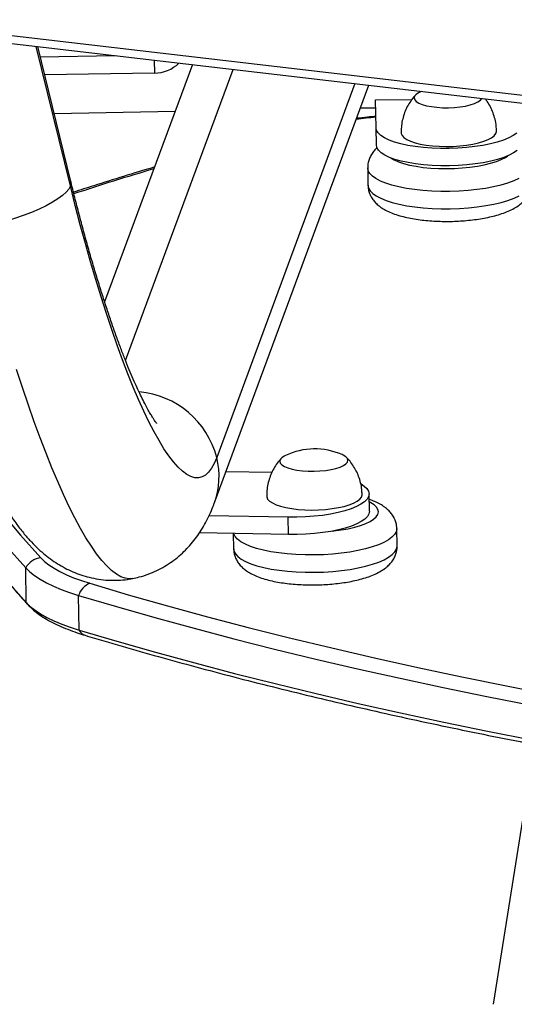
# Model space of a CAD drawing. Units: millimetres. Extents: x -8 to 483, y -120 to 443.
# Drawn here: x 297 to 304, y 205 to 218 of the extents above; entities that cross this region are included whole.
import ezdxf

# ---------------------------------------------------------------- set-up
doc = ezdxf.new("R2010")
doc.units = ezdxf.units.MM
doc.layers.add('CONTOUR', color=7, linetype='Continuous')

msp = doc.modelspace()

# ---------------------------------------------------------------- linework, layer by layer
at = {"layer": 'CONTOUR', "lineweight": 25}
for p, q in [((295.47923, 218.27702), (316.73048, 215.79803)), ((295.55175, 218.15686), (316.803, 215.67788)), ((298.14931, 215.9888), (297.67882, 217.90874)), ((298.1544, 216.04992), (297.69947, 217.90633)), ((297.73396, 217.76559), (298.76426, 217.78212)), ((299.8268, 217.65817), (298.62034, 214.3931)), ((298.90693, 213.5889), (300.38642, 217.59289)), ((299.30111, 217.71949), (299.30398, 217.54075)), ((299.30398, 217.54075), (297.79499, 217.51655)), ((300.1275, 211.61998), (302.25402, 217.37503)), ((302.06274, 217.39735), (300.16189, 212.25306)), ((302.9761, 217.2908), (302.95565, 217.28138)), ((302.13859, 217.06263), (302.34853, 217.06632)), ((302.34667, 217.17202), (302.84776, 217.18085)), ((302.35338, 216.79107), (302.34667, 217.17202)), ((297.92441, 216.98844), (299.59017, 217.01776)), ((302.35757, 216.55302), (302.35338, 216.79107)), ((302.23813, 216.23657), (302.24232, 215.99852)), ((300.29037, 212.06077), (300.9205, 212.04865)), ((302.26142, 211.51483), (302.25722, 211.75289)), ((301.14274, 211.43061), (300.05676, 211.45151)), ((301.14694, 211.19256), (301.14274, 211.43061)), ((302.64308, 211.03614), (302.63889, 211.2742)), ((301.14694, 211.19256), (299.92387, 211.21609)), ((300.38981, 211.20712), (300.39352, 210.99654)), ((302.64292, 211.0187), (302.64194, 211.03606)), ((302.64303, 211.03063), (302.64308, 211.03614)), ((297.54248, 210.25677), (297.5341, 210.73288)), ((298.2701, 209.87812), (298.26172, 210.35423)), ((304.53145, 208.304), (303.96567, 204.72839))]:
    msp.add_line(p, q, dxfattribs=at)
at = {"layer": 'CONTOUR', "lineweight": 25, "flags": 128}
for points in [[(302.95565, 217.28138), (302.93865, 217.27268), (302.90464, 217.24948), (302.88404, 217.22505), (302.87749, 217.20012), (302.88517, 217.17544), (302.90686, 217.15177), (302.9419, 217.12983), (302.98922, 217.11028), (303.04739, 217.09372), (303.11463, 217.08065), (303.1889, 217.07146), (303.26796, 217.06645), (303.34939, 217.06575), (303.43072, 217.06939), (303.50948, 217.07726), (303.58328, 217.08912), (303.64987, 217.10461), (303.70724, 217.12326), (303.75363, 217.14451), (303.78764, 217.1677), (303.80824, 217.19213), (303.80824, 217.19213)], [(302.95565, 217.28138), (302.93865, 217.27268), (302.90464, 217.24948), (302.88404, 217.22505), (302.87749, 217.20012), (302.88517, 217.17544), (302.90686, 217.15177), (302.9419, 217.12983), (302.98922, 217.11028), (303.04739, 217.09372), (303.11463, 217.08065), (303.1889, 217.07146), (303.26796, 217.06645), (303.34939, 217.06575), (303.43072, 217.06939), (303.50948, 217.07726), (303.58328, 217.08912), (303.64987, 217.10461), (303.70724, 217.12326), (303.75363, 217.14451), (303.78764, 217.1677), (303.80824, 217.19213), (303.80824, 217.19213)], [(304.28991, 216.71706), (304.24095, 216.68263), (304.17905, 216.65003), (304.1051, 216.61975), (304.02019, 216.59223), (303.92555, 216.56786), (303.82256, 216.547), (303.71273, 216.52996), (303.59766, 216.51698), (303.47902, 216.50825), (303.35855, 216.50391), (303.23799, 216.50401), (303.11912, 216.50855), (303.00366, 216.51747), (302.8933, 216.53064), (302.78964, 216.54786), (302.69421, 216.56888), (302.60838, 216.5934), (302.53341, 216.62106), (302.47039, 216.65146), (302.42025, 216.68415), (302.38372, 216.71865), (302.36132, 216.75447), (302.35338, 216.79107)], [(302.6984, 216.72112), (302.69927, 216.7117), (302.71117, 216.68291), (302.73679, 216.65518), (302.77558, 216.62909), (302.8267, 216.60521), (302.88908, 216.58404), (302.96137, 216.56604), (303.04205, 216.55158), (303.12938, 216.54097), (303.22151, 216.53445), (303.31648, 216.53215), (303.41226, 216.53412), (303.50681, 216.54032), (303.59811, 216.55061), (303.68422, 216.56478), (303.7633, 216.58252), (303.83367, 216.60346), (303.89383, 216.62715), (303.94249, 216.65308), (303.97863, 216.68071), (304.00146, 216.70944)], [(304.00146, 216.70944), (304.0105, 216.73866), (304.01064, 216.74422)], [(304.29411, 216.479), (304.24515, 216.44457), (304.18324, 216.41198), (304.10929, 216.3817), (304.02438, 216.35417), (303.92974, 216.3298), (303.82675, 216.30894), (303.71692, 216.2919), (303.60185, 216.27892), (303.48321, 216.2702), (303.36274, 216.26585), (303.24218, 216.26596), (303.12331, 216.2705), (303.00785, 216.27942), (302.89749, 216.29258), (302.79383, 216.3098), (302.6984, 216.33083), (302.61257, 216.35535), (302.5376, 216.38301), (302.47458, 216.4134), (302.42444, 216.44609), (302.38791, 216.48059), (302.36551, 216.51641), (302.35757, 216.55302)], [(302.55607, 216.3755), (302.60039, 216.34931), (302.66104, 216.32235), (302.73269, 216.2981), (302.81422, 216.27695), (302.90433, 216.25923), (303.00161, 216.24521), (303.10453, 216.23513), (303.21145, 216.22914), (303.32069, 216.22733), (303.43053, 216.22973), (303.53924, 216.2363), (303.6451, 216.24695), (303.74645, 216.2615), (303.84168, 216.27973), (303.9293, 216.30134), (304.00791, 216.32599), (304.07629, 216.3533), (304.13335, 216.38284), (304.16505, 216.40383)], [(304.3188, 216.09088), (304.24642, 216.05823), (304.16292, 216.02807), (304.06937, 216.00078), (303.96693, 215.9767), (303.85689, 215.95615), (303.74065, 215.93936), (303.61965, 215.92657), (303.49542, 215.91792), (303.36953, 215.91352), (303.24355, 215.91344), (303.11908, 215.91767), (302.99767, 215.92616), (302.88085, 215.93881), (302.7701, 215.95544), (302.6668, 215.97587), (302.57225, 215.99981), (302.48765, 216.02699), (302.41405, 216.05705), (302.35239, 216.08961), (302.30344, 216.12428), (302.2678, 216.1606), (302.24594, 216.19813), (302.23813, 216.23639), (302.23812, 216.23699)], [(298.14931, 215.9888), (298.12724, 215.94722), (298.09101, 215.90338), (298.04107, 215.85783), (297.97806, 215.81113), (297.90275, 215.76389), (297.81611, 215.71669), (297.71922, 215.67013), (297.6133, 215.62478), (297.49968, 215.58123), (297.37978, 215.54002), (297.25513, 215.50167), (297.12728, 215.46666), (296.99784, 215.43543), (296.86845, 215.40837)], [(298.1544, 216.04992), (298.15694, 216.0276), (298.14931, 215.9888)], [(300.16189, 212.25306), (300.1279, 212.17212), (300.09072, 212.10467), (300.05046, 212.05088), (300.00721, 212.01087), (299.96107, 211.98475), (299.91215, 211.97258), (299.86058, 211.97438), (299.80648, 211.99016), (299.74997, 212.01986), (299.69119, 212.06343), (299.63029, 212.12076), (299.56741, 212.19171), (299.5027, 212.2761), (299.43632, 212.37374), (299.36843, 212.48439), (299.29919, 212.60778), (299.22877, 212.74362), (299.15734, 212.89158), (299.08507, 213.0513), (299.01214, 213.2224), (298.93871, 213.40446), (298.86497, 213.59705), (298.7911, 213.7997), (298.71727, 214.01192), (298.64366, 214.23321), (298.57045, 214.46303), (298.49782, 214.70082), (298.42593, 214.94602), (298.35497, 215.19803), (298.2851, 215.45625), (298.21649, 215.72005), (298.14931, 215.9888)], [(302.24232, 215.99852), (302.24232, 215.99834), (302.25013, 215.96008), (302.27199, 215.92255), (302.30763, 215.88622), (302.35658, 215.85156), (302.41825, 215.81899), (302.49184, 215.78893), (302.57644, 215.76176), (302.67099, 215.73781), (302.77429, 215.71739), (302.88504, 215.70075), (303.00186, 215.68811), (303.12327, 215.67962), (303.24774, 215.67539), (303.37372, 215.67547), (303.49961, 215.67986), (303.62384, 215.68851), (303.74484, 215.70131), (303.86108, 215.71809), (303.97112, 215.73865), (304.07356, 215.76272), (304.16711, 215.79001), (304.25061, 215.82018), (304.32299, 215.85283)], [(295.57119, 214.36297), (295.68833, 214.04039), (295.82161, 213.71865), (295.97099, 213.39782), (296.13643, 213.07797), (296.3179, 212.75918), (296.51535, 212.44153), (296.72875, 212.12508), (296.95803, 211.80991), (297.20316, 211.49608), (297.46406, 211.18368), (297.74069, 210.87278)], [(295.35794, 214.23378), (295.47545, 213.91021), (295.60913, 213.58748), (295.75897, 213.26567), (295.92492, 212.94484), (296.10695, 212.62507), (296.30501, 212.30644), (296.51905, 211.98902), (296.74904, 211.67288), (296.99492, 211.3581), (297.25662, 211.04474), (297.5341, 210.73288)], [(295.35794, 214.23378), (295.47545, 213.91021), (295.60913, 213.58748), (295.75897, 213.26567), (295.92492, 212.94484), (296.10695, 212.62507), (296.30501, 212.30644), (296.51905, 211.98902), (296.74904, 211.67288), (296.99492, 211.3581), (297.25662, 211.04474), (297.5341, 210.73288)], [(295.36632, 213.75767), (295.48383, 213.4341), (295.61752, 213.11137), (295.76735, 212.78956), (295.9333, 212.46873), (296.11533, 212.14896), (296.31339, 211.83033), (296.52744, 211.51291), (296.75742, 211.19677), (297.0033, 210.88199), (297.265, 210.56863), (297.54248, 210.25677)], [(295.36632, 213.75767), (295.48383, 213.4341), (295.61752, 213.11137), (295.76735, 212.78956), (295.9333, 212.46873), (296.11533, 212.14896), (296.31339, 211.83033), (296.52744, 211.51291), (296.75742, 211.19677), (297.0033, 210.88199), (297.265, 210.56863), (297.54248, 210.25677)], [(299.00438, 210.58742), (298.96132, 210.58351), (298.90368, 210.59097), (298.84353, 210.61245), (298.781, 210.64791), (298.71622, 210.69727), (298.64931, 210.76044), (298.58041, 210.83729), (298.50965, 210.92765), (298.43719, 211.03137), (298.36316, 211.14821), (298.28772, 211.27795), (298.21102, 211.42033), (298.13321, 211.57505), (298.05444, 211.74182), (297.97489, 211.92028), (297.8947, 212.11009), (297.81404, 212.31086), (297.73307, 212.52219), (297.65195, 212.74364), (297.57085, 212.97478), (297.48994, 213.21514), (297.40937, 213.46423)], [(301.10685, 212.2794), (301.08986, 212.2707), (301.05585, 212.24751), (301.03525, 212.22308), (301.02869, 212.19815), (301.03638, 212.17347), (301.05807, 212.1498), (301.0931, 212.12786), (301.14042, 212.10831), (301.19859, 212.09175), (301.26583, 212.07868), (301.34011, 212.06949), (301.41916, 212.06447), (301.50059, 212.06378), (301.58193, 212.06742), (301.66069, 212.07529), (301.73449, 212.08715), (301.80108, 212.10264), (301.85844, 212.12129), (301.90484, 212.14254), (301.93885, 212.16573), (301.95944, 212.19016), (301.95944, 212.19016)], [(301.10685, 212.2794), (301.08986, 212.2707), (301.05585, 212.24751), (301.03525, 212.22308), (301.02869, 212.19815), (301.03638, 212.17347), (301.05807, 212.1498), (301.0931, 212.12786), (301.14042, 212.10831), (301.19859, 212.09175), (301.26583, 212.07868), (301.34011, 212.06949), (301.41916, 212.06447), (301.50059, 212.06378), (301.58193, 212.06742), (301.66069, 212.07529), (301.73449, 212.08715), (301.80108, 212.10264), (301.85844, 212.12129), (301.90484, 212.14254), (301.93885, 212.16573), (301.95944, 212.19016), (301.95944, 212.19016)], [(301.95944, 212.19016), (301.966, 212.21509), (301.95831, 212.23977), (301.93662, 212.26344), (301.90159, 212.28538), (301.88503, 212.2931)], [(301.95944, 212.19016), (301.966, 212.21509), (301.95831, 212.23977), (301.93662, 212.26344), (301.90159, 212.28538), (301.88503, 212.2931)], [(302.14756, 211.88832), (302.19017, 211.85996), (302.22676, 211.82546), (302.24922, 211.78965), (302.25722, 211.75304), (302.25064, 211.71618), (302.22958, 211.67959), (302.19434, 211.64382), (302.14543, 211.60938), (302.08358, 211.57678), (302.00968, 211.54649), (301.92481, 211.51895), (301.83021, 211.49457), (301.72726, 211.47369), (301.61745, 211.45663), (301.5024, 211.44364), (301.38377, 211.43489), (301.2633, 211.43053), (301.14274, 211.43061)], [(300.8496, 211.71915), (300.85047, 211.70973), (300.86238, 211.68094), (300.888, 211.65321), (300.92678, 211.62712), (300.97791, 211.60324), (301.04028, 211.58207), (301.11258, 211.56406), (301.19325, 211.5496), (301.28059, 211.539), (301.37272, 211.53248), (301.46769, 211.53018), (301.56346, 211.53215), (301.65801, 211.53834), (301.74931, 211.54864), (301.83542, 211.56281), (301.91451, 211.58055), (301.98488, 211.60149), (302.04504, 211.62518), (302.0937, 211.65111), (302.12983, 211.67874), (302.15266, 211.70747)], [(302.15266, 211.70747), (302.16171, 211.73669), (302.16184, 211.74225)], [(302.38471, 211.50357), (302.37898, 211.53693), (302.35955, 211.56959), (302.32672, 211.60103), (302.28101, 211.63076), (302.25917, 211.64212)], [(302.26142, 211.51483), (302.25483, 211.47812), (302.23377, 211.44154), (302.19853, 211.40577), (302.14962, 211.37133), (302.08777, 211.33872), (302.01387, 211.30843), (301.929, 211.28089), (301.8344, 211.25651), (301.73145, 211.23564), (301.62164, 211.21858), (301.50659, 211.20558), (301.38796, 211.19684), (301.26749, 211.19248), (301.14694, 211.19256)], [(301.75891, 211.24072), (301.77134, 211.24207), (301.87392, 211.25571), (301.97075, 211.27308), (302.06032, 211.2939), (302.1412, 211.31786), (302.21214, 211.34458), (302.27199, 211.37362), (302.31983, 211.40454), (302.3549, 211.43685), (302.37664, 211.47003), (302.38471, 211.50357)], [(302.63889, 211.27422), (302.63884, 211.26869), (302.63042, 211.23018), (302.60796, 211.19198), (302.57175, 211.15456), (302.52223, 211.11839), (302.46004, 211.08394), (302.38595, 211.05163), (302.3009, 211.02187), (302.20596, 210.99504), (302.10231, 210.97146), (301.99127, 210.95145), (301.87422, 210.93524), (301.75265, 210.92305), (301.62808, 210.91503), (301.50208, 210.91127), (301.37622, 210.91182), (301.2521, 210.91669), (301.13128, 210.9258), (301.01527, 210.93905), (300.90553, 210.95626), (300.80344, 210.97722), (300.7103, 211.00166), (300.62726, 211.02929), (300.55537, 211.05974), (300.49554, 211.09264), (300.44852, 211.12758), (300.4149, 211.16411), (300.3951, 211.20178), (300.39347, 211.20705)], [(300.39352, 210.99654), (300.39929, 210.96372), (300.41909, 210.92606), (300.45271, 210.88953), (300.49973, 210.85459), (300.55956, 210.82169), (300.63145, 210.79123), (300.71449, 210.76361), (300.80763, 210.73916), (300.90972, 210.7182), (301.01946, 210.70099), (301.13547, 210.68775), (301.25629, 210.67864), (301.38041, 210.67377), (301.50627, 210.67321), (301.63227, 210.67697), (301.75684, 210.685), (301.87842, 210.69719), (301.99546, 210.71339), (302.1065, 210.73341), (302.21015, 210.75698), (302.30509, 210.78382), (302.39015, 210.81358), (302.46423, 210.84589), (302.52642, 210.88034), (302.57594, 210.9165), (302.61215, 210.95392), (302.63461, 210.99213), (302.64303, 211.03063)], [(297.74069, 210.87278), (297.79165, 210.82334), (297.85273, 210.77513), (297.92369, 210.72833), (298.00425, 210.68311), (298.0941, 210.63965), (298.1929, 210.59811), (298.30027, 210.55866), (298.4158, 210.52145)], [(297.5341, 210.73288), (297.58903, 210.6796), (297.65486, 210.62764), (297.73133, 210.57719), (297.81816, 210.52846), (297.915, 210.48162), (298.02148, 210.43685), (298.13721, 210.39433), (298.26172, 210.35423)], [(297.5341, 210.73288), (297.58903, 210.6796), (297.65486, 210.62764), (297.73133, 210.57719), (297.81816, 210.52846), (297.915, 210.48162), (298.02148, 210.43685), (298.13721, 210.39433), (298.26172, 210.35423)], [(298.4158, 210.52145), (298.94542, 210.36484), (299.48525, 210.21148), (300.0351, 210.06146), (300.59476, 209.91481), (301.16404, 209.77159), (301.74273, 209.63185), (302.33061, 209.49565), (302.92748, 209.36303), (303.53312, 209.23404), (304.1473, 209.10872), (304.76981, 208.98714)], [(298.26172, 210.35423), (298.78142, 210.20047), (299.31092, 210.04984), (299.85001, 209.90239), (300.39853, 209.75818), (300.95628, 209.61724), (301.52306, 209.47964), (302.09869, 209.34541), (302.68296, 209.21462), (303.27567, 209.08729), (303.87662, 208.96347), (304.48559, 208.84321)], [(298.26172, 210.35423), (298.78142, 210.20047), (299.31092, 210.04984), (299.85001, 209.90239), (300.39853, 209.75818), (300.95628, 209.61724), (301.52306, 209.47964), (302.09869, 209.34541), (302.68296, 209.21462), (303.27567, 209.08729), (303.87662, 208.96347), (304.48559, 208.84321)], [(297.54248, 210.25677), (297.59741, 210.20349), (297.66324, 210.15153), (297.73971, 210.10108), (297.82654, 210.05235), (297.92338, 210.0055), (298.02987, 209.96074), (298.14559, 209.91822), (298.2701, 209.87812)], [(297.54248, 210.25677), (297.59741, 210.20349), (297.66324, 210.15153), (297.73971, 210.10108), (297.82654, 210.05235), (297.92338, 210.0055), (298.02987, 209.96074), (298.14559, 209.91822), (298.2701, 209.87812)], [(297.56486, 210.22767), (297.56045, 210.23263), (297.54248, 210.25677)], [(298.2701, 209.87812), (298.78981, 209.72436), (299.3193, 209.57373), (299.8584, 209.42628), (300.40691, 209.28206), (300.96466, 209.14113), (301.53145, 209.00353), (302.10707, 208.8693), (302.69134, 208.73851), (303.28405, 208.61118), (303.885, 208.48736), (304.49397, 208.3671)], [(298.2701, 209.87812), (298.78981, 209.72436), (299.3193, 209.57373), (299.8584, 209.42628), (300.40691, 209.28206), (300.96466, 209.14113), (301.53145, 209.00353), (302.10707, 208.8693), (302.69134, 208.73851), (303.28405, 208.61118), (303.885, 208.48736), (304.49397, 208.3671)]]:
    msp.add_lwpolyline(points, dxfattribs=at)
at = {"layer": 'CONTOUR', "lineweight": 25}
for centre, radius, start, end in [((299.29596, 218.04067), 0.49998, 270.918832, 313.78885), ((303.088, 208.77053), 8.1978, 95.159116, 97.057417), ((309.45334, 181.84872), 35.84506, 106.459318, 108.309729), ((298.98252, 211.94301), 1.21945, 14.729673, 84.658178), ((301.51103, 211.42922), 0.94137, 66.590549, 115.426505), ((299.11371, 211.99254), 1.08008, 339.817749, 13.957829), ((297.76988, 210.60718), 0.26719, 96.272508, 151.937799), ((298.51463, 210.2758), 0.26479, 111.916237, 162.770234), ((298.39538, 209.93782), 0.13877, 205.48086, 251.777861)]:
    msp.add_arc(centre, radius, start, end, dxfattribs=at)
for points, knots in [([(302.89796, 217.24141), (302.88839, 217.23144), (302.85826, 217.20003), (302.81586, 217.13945), (302.77149, 217.06098), (302.73696, 216.97669), (302.71296, 216.88849), (302.69924, 216.80281), (302.69946, 216.7468), (302.69956, 216.72138)], [0, 0, 0, 0, 0.07272136, 0.22893973, 0.38692484, 0.54610544, 0.70608648, 0.86658262, 1, 1, 1, 1]), ([(304.00931, 216.74438), (304.00876, 216.76734), (304.00746, 216.82194), (303.99142, 216.90605), (303.96468, 216.9944), (303.92779, 217.07612), (303.89057, 217.14105), (303.86287, 217.17615), (303.85313, 217.18849)], [0, 0, 0, 0, 0.14356766, 0.34132852, 0.5334083, 0.72011706, 0.90157853, 1, 1, 1, 1]), ([(302.35063, 216.94718), (302.31185, 216.94383), (302.22235, 216.9361), (302.1352, 216.9257), (302.08581, 216.9198)], [0, 0, 0, 0, 0.4332053, 1, 1, 1, 1]), ([(302.36939, 216.51579), (302.36667, 216.51361), (302.34726, 216.49811), (302.31725, 216.46341), (302.28138, 216.41163), (302.25604, 216.35527), (302.24006, 216.29685), (302.23928, 216.25703), (302.23891, 216.23779)], [0, 0, 0, 0, 0.03551865, 0.25298802, 0.45307173, 0.64298287, 0.82751425, 1, 1, 1, 1]), ([(299.30603, 216.24879), (299.30359, 216.24809), (299.15875, 216.20641), (298.87931, 216.12117), (298.50937, 216.00644), (298.2837, 215.93224), (298.19134, 215.90188)], [0, 0, 0, 0, 0.00631902, 0.37527947, 0.74432342, 1, 1, 1, 1]), ([(299.33859, 212.72167), (299.33873, 212.72152), (299.33913, 212.72106), (299.33167, 212.73003), (299.31771, 212.74869), (299.29705, 212.77849), (299.27062, 212.81962), (299.23872, 212.87285), (299.20183, 212.93859), (299.16044, 213.01709), (299.11502, 213.10843), (299.06607, 213.21253), (299.01404, 213.32916), (298.95939, 213.45801), (298.90253, 213.59866), (298.84384, 213.75067), (298.78369, 213.91351), (298.72239, 214.08666), (298.66026, 214.26955), (298.59756, 214.46163), (298.53457, 214.66231), (298.47153, 214.87099), (298.40865, 215.08709), (298.34616, 215.31), (298.28426, 215.53912), (298.22419, 215.76982), (298.1811, 215.94119), (298.15835, 216.03382), (298.1544, 216.04992)], [0, 0, 0, 0, 0.01509419, 0.0439941, 0.0743775, 0.10631423, 0.13981766, 0.17484993, 0.21133121, 0.24915143, 0.2881825, 0.32828931, 0.36933837, 0.41120388, 0.45377128, 0.49693878, 0.54061758, 0.58473118, 0.62921421, 0.67401105, 0.71907453, 0.76436459, 0.80984714, 0.8554931, 0.9012775, 0.94717878, 0.99081708, 1, 1, 1, 1]), ([(302.24305, 215.99888), (302.24285, 215.9961), (302.24119, 215.97204), (302.25011, 215.92711), (302.26917, 215.8681), (302.29867, 215.8147), (302.33596, 215.76664), (302.38154, 215.72292), (302.43678, 215.68238), (302.50411, 215.64436), (302.58452, 215.60956), (302.67607, 215.57928), (302.77479, 215.55434), (302.87778, 215.53461), (302.98428, 215.51962), (303.09373, 215.50903), (303.20539, 215.5027), (303.31836, 215.50053), (303.43166, 215.50248), (303.54419, 215.50852), (303.65488, 215.51861), (303.76273, 215.53273), (303.86687, 215.55092), (303.9666, 215.5733), (304.06151, 215.60022), (304.15154, 215.63244), (304.23375, 215.67005), (304.30476, 215.71237), (304.36299, 215.75792), (304.40922, 215.80644), (304.44739, 215.85969), (304.4644, 215.90075), (304.47309, 215.92173)], [0, 0, 0, 0, 0.00338593, 0.02927703, 0.05454958, 0.07986922, 0.10603438, 0.13401007, 0.16500089, 0.20023909, 0.23975799, 0.28063804, 0.32023901, 0.35857638, 0.39603161, 0.43290991, 0.4694231, 0.50572279, 0.54192678, 0.57813735, 0.61442232, 0.65088987, 0.68767135, 0.7249421, 0.76295384, 0.80208307, 0.84287263, 0.88134411, 0.91493427, 0.94451346, 0.97163973, 1, 1, 1, 1]), ([(295.84775, 215.48466), (295.85911, 215.43859), (295.89211, 215.30472), (295.9479, 215.08589), (296.01551, 214.82988), (296.08449, 214.57836), (296.15472, 214.33167), (296.22615, 214.09017), (296.2987, 213.85421), (296.37232, 213.62411), (296.447, 213.40011), (296.52273, 213.18246), (296.59955, 212.97129), (296.67756, 212.7667), (296.75695, 212.56868), (296.83799, 212.37706), (296.92116, 212.19156), (297.00718, 212.01161), (297.09717, 211.83635), (297.1929, 211.66457), (297.29685, 211.49509), (297.40352, 211.34007), (297.50902, 211.20499), (297.60734, 211.09379), (297.70314, 210.99828), (297.79872, 210.91469), (297.89587, 210.84072), (297.9959, 210.7752), (298.09968, 210.71769), (298.20768, 210.66828), (298.31994, 210.62744), (298.44034, 210.59461), (298.56838, 210.57187), (298.70271, 210.56097), (298.83645, 210.56415), (298.93747, 210.57367), (298.99242, 210.58601), (299.00428, 210.58868)], [0, 0, 0, 0, 0.01714864, 0.04982404, 0.08254301, 0.11532542, 0.14818413, 0.18113429, 0.21419396, 0.247385, 0.28073421, 0.314275, 0.34804956, 0.38211217, 0.41653382, 0.45140919, 0.48686712, 0.5230864, 0.5603184, 0.59891268, 0.63930479, 0.68173806, 0.71626604, 0.74619346, 0.77270581, 0.79673013, 0.8189395, 0.83982969, 0.8597674, 0.87902258, 0.89779159, 0.9162155, 0.93639697, 0.95619065, 0.97561465, 0.99473309, 1, 1, 1, 1]), ([(301.04916, 212.23944), (301.03959, 212.22946), (301.00946, 212.19806), (300.96706, 212.13748), (300.92269, 212.05901), (300.88816, 211.97472), (300.86416, 211.88651), (300.85044, 211.80084), (300.85066, 211.74483), (300.85076, 211.7194)], [0, 0, 0, 0, 0.07272136, 0.22893973, 0.38692484, 0.54610544, 0.70608648, 0.86658262, 1, 1, 1, 1]), ([(302.16052, 211.74241), (302.15997, 211.76537), (302.15866, 211.81996), (302.14264, 211.9041), (302.1158, 211.99237), (302.07928, 212.07438), (302.03456, 212.14908), (301.98927, 212.21009), (301.95637, 212.24326), (301.94329, 212.25646)], [0, 0, 0, 0, 0.12022278, 0.28582667, 0.44667324, 0.60302214, 0.754977, 0.90250549, 1, 1, 1, 1]), ([(302.63774, 211.27419), (302.63738, 211.2887), (302.63651, 211.32429), (302.62182, 211.37874), (302.59686, 211.4347), (302.563, 211.48506), (302.52124, 211.53059), (302.47065, 211.57244), (302.4089, 211.6115), (302.3388, 211.64638), (302.28462, 211.66558), (302.2586, 211.67481)], [0, 0, 0, 0, 0.06849243, 0.16793861, 0.26629273, 0.36649081, 0.4719524, 0.58695373, 0.71652083, 0.86385446, 1, 1, 1, 1]), ([(299.00429, 210.58868), (299.03514, 210.59477), (299.10837, 210.60921), (299.2199, 210.64581), (299.33732, 210.6952), (299.44781, 210.75452), (299.55089, 210.82215), (299.64616, 210.89712), (299.73355, 210.97841), (299.81324, 211.06526), (299.88563, 211.15721), (299.95133, 211.25427), (300.01111, 211.35707), (300.06573, 211.46694), (300.10317, 211.55522), (300.12271, 211.60724), (300.1275, 211.61998)], [0, 0, 0, 0, 0.05149929, 0.12224281, 0.19249246, 0.26252812, 0.33266035, 0.4032495, 0.47473452, 0.54767147, 0.6227805, 0.70100137, 0.78356216, 0.87207221, 0.96865244, 1, 1, 1, 1]), ([(296.68576, 211.2939), (296.73466, 211.22756), (296.85265, 211.06755), (297.05375, 210.81536), (297.28304, 210.54194), (297.4563, 210.34637), (297.55047, 210.2434), (297.56484, 210.22769)], [0, 0, 0, 0, 0.18491239, 0.44607151, 0.70742742, 0.95534826, 1, 1, 1, 1]), ([(300.39509, 210.99686), (300.3951, 210.9843), (300.39512, 210.95061), (300.40874, 210.89768), (300.43272, 210.84117), (300.46583, 210.79029), (300.50679, 210.74434), (300.55649, 210.7022), (300.61694, 210.66282), (300.69031, 210.62608), (300.7762, 210.59319), (300.87155, 210.56529), (300.97236, 210.54278), (301.07702, 210.52526), (301.18493, 210.5123), (301.29549, 210.50366), (301.40786, 210.49923), (301.52111, 210.49894), (301.63419, 210.50275), (301.74601, 210.51064), (301.85553, 210.52256), (301.96179, 210.53852), (302.064, 210.55859), (302.16157, 210.58297), (302.25425, 210.61217), (302.34211, 210.64724), (302.42019, 210.68756), (302.48591, 210.73226), (302.53814, 210.77921), (302.57949, 210.82921), (302.61112, 210.88308), (302.63268, 210.94072), (302.64129, 210.98688), (302.64263, 211.01294), (302.64292, 211.0187)], [0, 0, 0, 0, 0.01458367, 0.03913187, 0.06333728, 0.08792361, 0.11371691, 0.14174687, 0.17324435, 0.20910306, 0.24819419, 0.28696935, 0.324411, 0.36080579, 0.39649943, 0.43174063, 0.4667028, 0.50151418, 0.53627931, 0.5710802, 0.60599792, 0.6411446, 0.67666261, 0.71274897, 0.74969333, 0.7879287, 0.82802256, 0.86280816, 0.89297055, 0.92008335, 0.94536543, 0.96960676, 0.99329235, 1, 1, 1, 1]), ([(297.56484, 210.22769), (297.5777, 210.21424), (297.61362, 210.17667), (297.6813, 210.11937), (297.77135, 210.05597), (297.87377, 209.99603), (297.98734, 209.93981), (298.11074, 209.88781), (298.2324, 209.8433), (298.31576, 209.8173), (298.35197, 209.80601)], [0, 0, 0, 0, 0.07254336, 0.20268527, 0.33759098, 0.47675349, 0.6169793, 0.75623411, 0.89410142, 1, 1, 1, 1]), ([(298.35197, 209.80601), (298.43808, 209.78018), (298.68805, 209.70521), (299.10863, 209.58326), (299.61645, 209.44116), (300.13289, 209.30203), (300.65763, 209.16588), (301.19055, 209.03275), (301.73147, 208.90268), (302.28024, 208.77571), (302.83669, 208.65187), (303.40063, 208.5312), (303.97192, 208.41373), (304.55035, 208.2995), (305.13577, 208.18853), (305.72799, 208.08087), (306.32682, 207.97655), (306.93209, 207.87559), (307.5436, 207.77802), (308.16117, 207.68388), (308.78461, 207.59319), (309.41373, 207.50598), (310.04832, 207.42227), (310.68821, 207.34209), (311.33318, 207.26546), (311.98304, 207.19241), (312.63759, 207.12296), (313.29663, 207.05712), (313.95995, 206.99492), (314.62735, 206.93638), (315.29862, 206.88152), (315.97355, 206.83034), (316.65193, 206.78287), (317.33357, 206.73912), (318.01823, 206.69911), (318.70572, 206.66284), (319.39581, 206.63033), (320.0883, 206.60158), (320.78297, 206.57661), (321.47961, 206.55542), (322.17799, 206.53802), (322.87791, 206.52441), (323.57914, 206.5146), (324.28147, 206.50858), (324.98468, 206.50642), (325.59756, 206.50767), (325.97604, 206.51042), (326.11976, 206.51147)], [0, 0, 0, 0, 0.01192511, 0.03461676, 0.05730569, 0.07999153, 0.10267445, 0.12535462, 0.14803217, 0.17070726, 0.19338002, 0.21605057, 0.23871905, 0.26138557, 0.28405023, 0.30671314, 0.3293744, 0.3520341, 0.37469233, 0.39734917, 0.42000471, 0.44265901, 0.46531216, 0.48796421, 0.51061524, 0.5332653, 0.55591445, 0.57856276, 0.60121027, 0.62385703, 0.6465031, 0.66914852, 0.69179333, 0.71443759, 0.73708133, 0.7597246, 0.78236743, 0.80500986, 0.82765193, 0.85029368, 0.87293514, 0.89557634, 0.91821733, 0.94085813, 0.96349877, 0.98613929, 1, 1, 1, 1])]:
    msp.add_open_spline(points, degree=3, knots=knots, dxfattribs=at)

doc.saveas('drawing.dxf')
